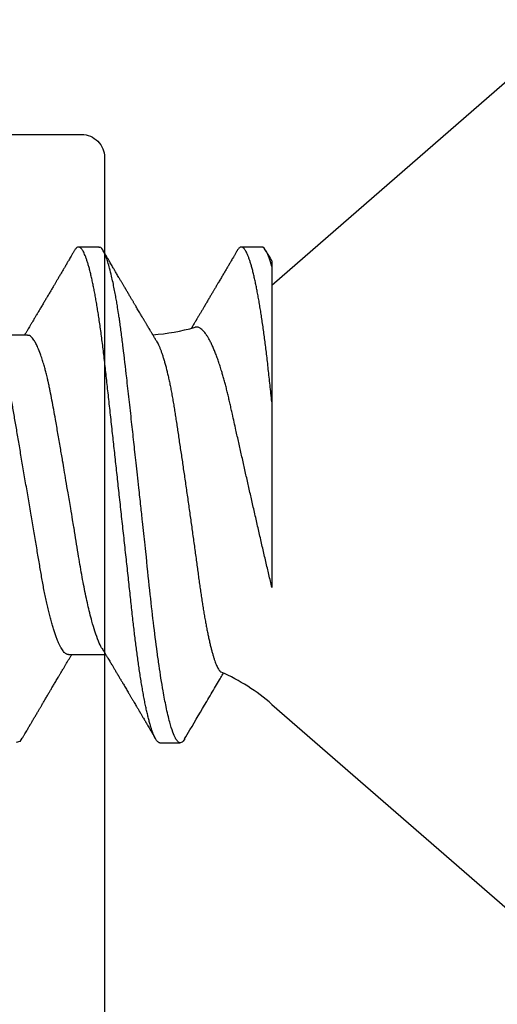
# Model space of a CAD drawing. Units: inches. Extents: x 0 to 16, y 0 to 18.7.
# Drawn here: x 11.5 to 11.7, y 10.1 to 10.6 of the extents above; entities that cross this region are included whole.
import ezdxf
from ezdxf import colors
from ezdxf.entities.mleader import LeaderData, LeaderLine
from ezdxf.math import Vec2, Vec3

# ---------------------------------------------------------------- set-up
doc = ezdxf.new("R2010")
doc.units = ezdxf.units.IN
doc.header["$MEASUREMENT"] = 0
doc.layers.add('Arcadia-Profile', color=5, linetype='Continuous')
doc.layers.add('Arcadia-Text', color=3, linetype='Continuous')
doc.styles.get("Standard").update_dxf_attribs({"font": 'ARIALN.TTF'})

# ---------------------------------------------------------------- blocks, each defined once
blk = doc.blocks.new('*U18')
at = {"layer": 'Arcadia-Profile'}
for p, q in [((0.132, 0.09125), (0, 0.206)), ((0.18081, 0.108), (0.17194, 0.108)), ((0.22075, 0.06957), (0.20444, 0.06957)), ((0.132, -0.09955), (0.132, -0.0405)), ((0.23857, -0.06957), (0.25481, -0.06957)), ((0, -0.206), (0.132, -0.09125)), ((0.13644, -0.108), (0.14531, -0.108)), ((0.20751, -0.108), (0.21631, -0.108))]:
    blk.add_line(p, q, dxfattribs=at)
at = {"layer": 'Arcadia-Profile', "flags": 128}
for points in [[(0.17004, 0.10631), (0.17036, 0.10682), (0.17077, 0.10734), (0.17117, 0.10771), (0.17156, 0.10793), (0.17194, 0.108), (0.17194, 0.108), (0.17194, 0.108)], [(0.24103, 0.10603), (0.2419, 0.10747), (0.24348, 0.10788)]]:
    blk.add_lwpolyline(points, dxfattribs=at)
at = {"layer": 'Arcadia-Profile'}
for centre, start, end in [((0.19, 0.15797), 229, 246.0689), ((0.19, -0.15797), 93.9251, 106.0845)]:
    blk.add_arc(centre, 0.0884, start, end, dxfattribs=at)
for points, knots in [([(0.17194, 0.108), (0.1721, 0.10798), (0.1725, 0.10792), (0.17322, 0.10733), (0.17415, 0.10598), (0.17529, 0.10335), (0.17665, 0.09896), (0.17806, 0.09289), (0.17933, 0.08621), (0.18036, 0.08007), (0.18122, 0.0744), (0.18232, 0.06654), (0.18368, 0.05579), (0.18532, 0.04116), (0.18643, 0.03034), (0.18703, 0.02423), (0.1871, 0.02357), (0.18719, 0.02276), (0.18744, 0.0205), (0.18785, 0.01676), (0.18847, 0.01113), (0.1892, 0.00448), (0.18994, -0.00231), (0.19063, -0.00861), (0.1912, -0.01382), (0.19172, -0.01859), (0.19238, -0.02457), (0.19322, -0.03228), (0.19426, -0.04165), (0.1955, -0.05263), (0.19663, -0.06219), (0.19752, -0.06932), (0.19797, -0.07273), (0.19819, -0.07439), (0.1983, -0.07521), (0.19835, -0.07561), (0.19838, -0.07582), (0.19839, -0.07592), (0.1984, -0.07597), (0.1984, -0.07599), (0.1984, -0.07601), (0.19841, -0.07601), (0.19841, -0.07602), (0.19841, -0.07602), (0.19841, -0.07602), (0.19841, -0.07602), (0.19844, -0.07628), (0.19859, -0.07729), (0.19893, -0.07946), (0.19935, -0.08209), (0.19981, -0.08477), (0.20025, -0.08722), (0.20075, -0.08986), (0.20132, -0.09262), (0.202, -0.09569), (0.20275, -0.0987), (0.20352, -0.10138), (0.20421, -0.10342), (0.20482, -0.10494), (0.20575, -0.10679), (0.20663, -0.10811), (0.20734, -0.10782), (0.20751, -0.10775)], [0, 0, 0, 0, 0.015159, 0.035866, 0.06212, 0.093918, 0.131259, 0.17414, 0.209948, 0.235195, 0.258381, 0.281563, 0.327888, 0.3742, 0.426044, 0.427926, 0.429613, 0.432045, 0.435223, 0.45006, 0.465728, 0.485404, 0.509085, 0.525762, 0.541214, 0.55544, 0.568441, 0.595143, 0.625822, 0.656495, 0.702474, 0.725473, 0.736974, 0.742724, 0.745599, 0.747036, 0.747755, 0.748115, 0.748294, 0.748384, 0.748429, 0.748451, 0.748463, 0.748468, 0.748471, 0.748472, 0.748474, 0.751674, 0.761157, 0.776257, 0.786608, 0.798556, 0.812103, 0.827247, 0.843989, 0.867089, 0.888142, 0.907146, 0.924103, 0.939012, 0.985263, 1, 1, 1, 1]), ([(0.18081, 0.108), (0.18093, 0.10799), (0.18116, 0.10796), (0.18152, 0.10777), (0.18189, 0.10746), (0.18226, 0.10701), (0.18265, 0.10644), (0.18304, 0.10573), (0.18345, 0.10485), (0.18388, 0.1038), (0.18433, 0.10255), (0.18479, 0.10114), (0.18525, 0.09957), (0.18572, 0.09783), (0.18618, 0.09595), (0.18665, 0.09391), (0.18712, 0.09172), (0.18759, 0.08939), (0.18805, 0.08694), (0.18851, 0.08437), (0.18896, 0.0817), (0.1894, 0.07892), (0.18983, 0.07611), (0.19024, 0.07328), (0.19064, 0.07045), (0.19103, 0.06756), (0.19141, 0.06459), (0.19178, 0.06158), (0.19214, 0.05851), (0.19251, 0.05529), (0.19287, 0.05191), (0.19327, 0.04834), (0.19367, 0.04466), (0.19408, 0.0409), (0.1945, 0.03704), (0.19494, 0.0331), (0.19537, 0.02909), (0.19582, 0.02502), (0.19627, 0.02089), (0.19673, 0.01673), (0.19719, 0.01256), (0.19764, 0.00839), (0.1981, 0.0042), (0.19855, 0.0001), (0.19899, -0.00389), (0.19941, -0.00777), (0.19984, -0.01163), (0.20026, -0.01548), (0.20068, -0.01929), (0.20109, -0.02307), (0.20151, -0.02692), (0.20194, -0.03085), (0.20238, -0.03483), (0.20281, -0.03873), (0.20322, -0.04255), (0.20363, -0.04627), (0.20403, -0.0499), (0.20442, -0.05344), (0.2048, -0.0569), (0.20519, -0.06029), (0.2056, -0.06361), (0.20601, -0.06685), (0.20642, -0.07), (0.20685, -0.07306), (0.20727, -0.07597), (0.20769, -0.07871), (0.2081, -0.08129), (0.20852, -0.08378), (0.20894, -0.08617), (0.20936, -0.08845), (0.20978, -0.09063), (0.21022, -0.09275), (0.21068, -0.09481), (0.21114, -0.09679), (0.21161, -0.09861), (0.21207, -0.10027), (0.21253, -0.10177), (0.21299, -0.10311), (0.21344, -0.10429), (0.21388, -0.10531), (0.21431, -0.10616), (0.21474, -0.10684), (0.21515, -0.10737), (0.21555, -0.10773), (0.21594, -0.10795), (0.2163, -0.10802), (0.21666, -0.10796), (0.21702, -0.10777), (0.21739, -0.10746), (0.21776, -0.10701), (0.21804, -0.10662), (0.21819, -0.10635), (0.21821, -0.10631)], [0, 0, 0, 0, 0.010162, 0.020413, 0.030746, 0.041158, 0.051642, 0.062192, 0.072804, 0.084539, 0.096331, 0.108172, 0.120052, 0.131963, 0.143894, 0.155836, 0.16778, 0.179715, 0.191634, 0.203313, 0.214957, 0.226558, 0.238106, 0.248742, 0.259321, 0.269835, 0.280279, 0.290647, 0.300935, 0.311137, 0.322294, 0.333541, 0.344891, 0.356336, 0.367869, 0.379482, 0.391168, 0.402917, 0.414722, 0.426573, 0.438248, 0.449951, 0.461672, 0.473402, 0.484259, 0.49511, 0.505946, 0.516761, 0.527547, 0.538298, 0.549006, 0.560729, 0.572384, 0.583963, 0.595459, 0.606863, 0.618169, 0.62937, 0.640539, 0.651811, 0.663184, 0.674445, 0.685789, 0.697209, 0.708697, 0.719385, 0.730118, 0.74089, 0.751693, 0.76252, 0.773365, 0.784221, 0.796165, 0.808103, 0.820026, 0.831925, 0.843789, 0.85561, 0.867379, 0.879086, 0.890724, 0.902284, 0.913555, 0.924736, 0.935821, 0.946804, 0.956966, 0.967216, 0.97755, 0.987961, 0.998445, 1, 1, 1, 1]), ([(0.17005, 0.10632), (0.16927, 0.10501), (0.16608, 0.09956), (0.16158, 0.09192), (0.15729, 0.08465), (0.15503, 0.08085), (0.1539, 0.07893), (0.15332, 0.07796), (0.15313, 0.07765)], [0, 0, 0, 0, 0.137318, 0.569319, 0.798851, 0.897797, 0.967188, 1, 1, 1, 1]), ([(0.20604, 0.06689), (0.20587, 0.06718), (0.20555, 0.06772), (0.2051, 0.06847), (0.20471, 0.06911), (0.20438, 0.06967), (0.20408, 0.07017), (0.20379, 0.07066), (0.20342, 0.07127), (0.203, 0.07198), (0.20252, 0.07279), (0.20199, 0.07366), (0.2014, 0.07465), (0.20072, 0.0758), (0.19999, 0.07702), (0.19936, 0.07809), (0.19883, 0.07898), (0.19844, 0.07963), (0.19811, 0.08019), (0.19782, 0.08068), (0.19751, 0.0812), (0.19715, 0.08181), (0.19671, 0.08255), (0.19622, 0.08337), (0.19572, 0.08423), (0.19521, 0.08507), (0.19473, 0.0859), (0.19429, 0.08664), (0.19392, 0.08727), (0.19361, 0.08778), (0.19333, 0.08826), (0.19304, 0.08875), (0.19273, 0.08928), (0.19238, 0.08987), (0.19198, 0.09054), (0.19153, 0.09131), (0.1911, 0.09204), (0.19071, 0.09269), (0.1904, 0.09323), (0.19011, 0.09372), (0.18987, 0.09413), (0.18967, 0.09446), (0.18953, 0.09471), (0.18937, 0.09497), (0.18917, 0.09531), (0.18889, 0.09578), (0.18857, 0.09633), (0.18818, 0.097), (0.18776, 0.0977), (0.18734, 0.09843), (0.18693, 0.09913), (0.18651, 0.09984), (0.18605, 0.10062), (0.18551, 0.10154), (0.18489, 0.1026), (0.18419, 0.10379), (0.18346, 0.10503), (0.18296, 0.10589), (0.1827, 0.10632)], [0, 0, 0, 0, 0.022021, 0.041178, 0.057465, 0.070985, 0.083593, 0.095975, 0.108132, 0.129787, 0.150275, 0.169693, 0.196588, 0.225623, 0.25722, 0.289323, 0.307398, 0.324769, 0.338924, 0.349903, 0.362501, 0.378157, 0.396863, 0.418753, 0.440449, 0.461951, 0.48326, 0.503128, 0.518358, 0.530919, 0.542309, 0.554728, 0.568196, 0.582707, 0.599629, 0.619098, 0.641114, 0.654839, 0.669142, 0.681785, 0.692242, 0.700512, 0.706593, 0.711361, 0.72031, 0.732351, 0.747256, 0.76208, 0.782676, 0.801024, 0.817473, 0.83521, 0.855004, 0.876854, 0.905216, 0.935422, 0.967016, 1, 1, 1, 1]), ([(0.24105, 0.10632), (0.24081, 0.10593), (0.24038, 0.10518), (0.23976, 0.10412), (0.23921, 0.10319), (0.23873, 0.10237), (0.23832, 0.10168), (0.23801, 0.10114), (0.23777, 0.10074), (0.23761, 0.10047), (0.23748, 0.10025), (0.23734, 0.10001), (0.23715, 0.09968), (0.23687, 0.09921), (0.23654, 0.09864), (0.23616, 0.098), (0.23577, 0.09733), (0.23537, 0.09666), (0.23498, 0.096), (0.23459, 0.09533), (0.2342, 0.09467), (0.23383, 0.09405), (0.23351, 0.0935), (0.23323, 0.09302), (0.23296, 0.09257), (0.23268, 0.09209), (0.23235, 0.09153), (0.23198, 0.09091), (0.23158, 0.09024), (0.23118, 0.08955), (0.23078, 0.08887), (0.23035, 0.08814), (0.22991, 0.08739), (0.22947, 0.08665), (0.22907, 0.08598), (0.2287, 0.08535), (0.22832, 0.08471), (0.2279, 0.084), (0.22746, 0.08325), (0.227, 0.08248), (0.22653, 0.08169), (0.22602, 0.08083), (0.22552, 0.07998), (0.22505, 0.0792), (0.22467, 0.07856), (0.22434, 0.07799), (0.22399, 0.07742), (0.22361, 0.07678), (0.22321, 0.0761), (0.22271, 0.07527), (0.22216, 0.07434), (0.22154, 0.0733), (0.22093, 0.07227), (0.22042, 0.07142), (0.22001, 0.07073), (0.21971, 0.07024), (0.21948, 0.06985), (0.21935, 0.06963), (0.21931, 0.06957)], [0, 0, 0, 0, 0.032056, 0.060793, 0.086214, 0.10832, 0.127113, 0.142595, 0.152035, 0.159613, 0.16533, 0.169512, 0.179477, 0.192217, 0.207731, 0.225775, 0.244166, 0.26238, 0.280419, 0.298282, 0.3168, 0.334005, 0.349065, 0.361981, 0.373144, 0.385893, 0.400988, 0.418428, 0.437055, 0.455681, 0.474303, 0.492924, 0.514861, 0.535462, 0.553663, 0.569469, 0.586433, 0.606095, 0.627147, 0.648004, 0.668924, 0.691995, 0.717669, 0.738613, 0.756042, 0.769852, 0.784938, 0.803029, 0.822275, 0.840632, 0.870643, 0.898423, 0.925314, 0.954847, 0.968328, 0.981749, 0.99512, 1, 1, 1, 1]), ([(0.18241, -0.06722), (0.18239, -0.0672), (0.18222, -0.06693), (0.18189, -0.0663), (0.18142, -0.06535), (0.18095, -0.06425), (0.18047, -0.06304), (0.17999, -0.0617), (0.1795, -0.06023), (0.17902, -0.05864), (0.17854, -0.05695), (0.17807, -0.05517), (0.17761, -0.0533), (0.17715, -0.05133), (0.1767, -0.04924), (0.17624, -0.04705), (0.1758, -0.04473), (0.17536, -0.04233), (0.17493, -0.03987), (0.17452, -0.03736), (0.17413, -0.03482), (0.17373, -0.03221), (0.17332, -0.02952), (0.17291, -0.02675), (0.17248, -0.02391), (0.17205, -0.02102), (0.17161, -0.01809), (0.17117, -0.01514), (0.17074, -0.01218), (0.1703, -0.00918), (0.16985, -0.00614), (0.16941, -0.00306), (0.16896, 0.00006), (0.16851, 0.0032), (0.16806, 0.00631), (0.16763, 0.0094), (0.1672, 0.01245), (0.16677, 0.0155), (0.16635, 0.01855), (0.16592, 0.02159), (0.16551, 0.02463), (0.1651, 0.02764), (0.1647, 0.03057), (0.16431, 0.0334), (0.16395, 0.03615), (0.16358, 0.03885), (0.16321, 0.04151), (0.16282, 0.04412), (0.16243, 0.04668), (0.16203, 0.04917), (0.16163, 0.05157), (0.16123, 0.05388), (0.16082, 0.0561), (0.16041, 0.05823), (0.16, 0.06028), (0.15959, 0.06224), (0.15917, 0.06411), (0.15875, 0.06588), (0.15833, 0.06751), (0.15793, 0.06902), (0.15752, 0.07041), (0.15712, 0.07168), (0.15672, 0.07283), (0.15633, 0.07386), (0.15593, 0.07477), (0.15555, 0.07554), (0.1552, 0.07611), (0.1549, 0.07652), (0.15464, 0.07681), (0.15439, 0.07704), (0.15422, 0.07713), (0.15414, 0.07717)], [0, 0, 0, 0, 0.001608, 0.015915, 0.030223, 0.044629, 0.059034, 0.073748, 0.088462, 0.103283, 0.118104, 0.132513, 0.146922, 0.161432, 0.175942, 0.190772, 0.205602, 0.220543, 0.235485, 0.249785, 0.264086, 0.278485, 0.292883, 0.307584, 0.322284, 0.337088, 0.351891, 0.366436, 0.380981, 0.395625, 0.410268, 0.425223, 0.440179, 0.455241, 0.470304, 0.485001, 0.499698, 0.514498, 0.529298, 0.544423, 0.559548, 0.574786, 0.590024, 0.604636, 0.619249, 0.633961, 0.648673, 0.663688, 0.678703, 0.69382, 0.708937, 0.723934, 0.738932, 0.754031, 0.76913, 0.784546, 0.799963, 0.815489, 0.831016, 0.846249, 0.861482, 0.876821, 0.89216, 0.907836, 0.923511, 0.939303, 0.955095, 0.966295, 0.977505, 0.988747, 1, 1, 1, 1]), ([(0.22075, 0.06957), (0.22091, 0.06956), (0.22124, 0.06952), (0.22175, 0.06928), (0.22228, 0.06888), (0.22282, 0.06831), (0.22337, 0.06758), (0.22393, 0.06668), (0.2245, 0.06563), (0.22507, 0.06441), (0.22566, 0.06302), (0.22625, 0.06146), (0.22685, 0.05974), (0.22744, 0.05786), (0.22804, 0.05583), (0.22863, 0.05368), (0.22921, 0.05139), (0.22978, 0.049), (0.23034, 0.0465), (0.23089, 0.04391), (0.23142, 0.04124), (0.23193, 0.0385), (0.23243, 0.03571), (0.23291, 0.03287), (0.2334, 0.02996), (0.23392, 0.02696), (0.23445, 0.02384), (0.23499, 0.02062), (0.23556, 0.0173), (0.23613, 0.01392), (0.23672, 0.01049), (0.23731, 0.00701), (0.2379, 0.00351), (0.2385, 0), (0.2391, -0.00351), (0.23969, -0.007), (0.24028, -0.01046), (0.24086, -0.01389), (0.24143, -0.01724), (0.24199, -0.02052), (0.24253, -0.0237), (0.24306, -0.0268), (0.24357, -0.02983), (0.24408, -0.03278), (0.24456, -0.03566), (0.24506, -0.03847), (0.24558, -0.04122), (0.24611, -0.0439), (0.24666, -0.04649), (0.24722, -0.04899), (0.24779, -0.05139), (0.24837, -0.05367), (0.24896, -0.05582), (0.24955, -0.05784), (0.25014, -0.0597), (0.25073, -0.06141), (0.25132, -0.06295), (0.2519, -0.06434), (0.25248, -0.06557), (0.25291, -0.06641), (0.25316, -0.0668), (0.25321, -0.06688)], [0, 0, 0, 0, 0.0164933, 0.0331874, 0.0500658, 0.0671107, 0.0843031, 0.1013126, 0.118425, 0.1356194, 0.1528744, 0.1705211, 0.1881844, 0.2058405, 0.2234656, 0.2410364, 0.2585297, 0.2759233, 0.293158, 0.3102514, 0.3271841, 0.3439381, 0.3604962, 0.3766494, 0.3929799, 0.4094939, 0.4261749, 0.4433503, 0.4606615, 0.4780877, 0.4956069, 0.5131966, 0.5308336, 0.5484944, 0.5661166, 0.5837153, 0.6012669, 0.6187485, 0.6361377, 0.6531053, 0.6699432, 0.6866324, 0.7031555, 0.7198273, 0.7363126, 0.752905, 0.7696941, 0.7866629, 0.8037932, 0.8210654, 0.8384209, 0.8558758, 0.8734079, 0.8909943, 0.9086117, 0.9259219, 0.9432169, 0.9604744, 0.9776725, 0.995138, 1, 1, 1, 1]), ([(0.20609, 0.06686), (0.20616, 0.06676), (0.20667, 0.06602), (0.20771, 0.06369), (0.20912, 0.05985), (0.21039, 0.05553), (0.21142, 0.05158), (0.21228, 0.04793), (0.21339, 0.04286), (0.21474, 0.03594), (0.21638, 0.02652), (0.21749, 0.01951), (0.21812, 0.01547), (0.21823, 0.01481), (0.21849, 0.01327), (0.219, 0.01026), (0.21985, 0.00529), (0.22083, -0.00046), (0.22178, -0.00604), (0.22257, -0.0107), (0.22337, -0.01544), (0.22429, -0.02079), (0.22532, -0.02683), (0.22656, -0.0339), (0.22769, -0.04006), (0.22859, -0.04465), (0.22903, -0.04685), (0.22925, -0.04792), (0.22936, -0.04845), (0.22941, -0.04871), (0.22944, -0.04884), (0.22945, -0.0489), (0.22946, -0.04894), (0.22947, -0.04895), (0.22947, -0.04896), (0.22947, -0.04896), (0.22947, -0.04897), (0.22947, -0.04897), (0.22947, -0.04897), (0.2295, -0.04914), (0.22965, -0.04979), (0.22999, -0.05119), (0.23045, -0.05301), (0.23099, -0.05503), (0.23157, -0.05707), (0.23224, -0.05926), (0.23308, -0.06171), (0.234, -0.06405), (0.23493, -0.06601), (0.23573, -0.06738), (0.23676, -0.06875), (0.23769, -0.06964), (0.2384, -0.06946), (0.23857, -0.06941)], [0, 0, 0, 0, 0.006102, 0.047075, 0.094133, 0.133433, 0.161139, 0.186577, 0.212007, 0.262809, 0.313579, 0.370391, 0.37298, 0.375992, 0.380459, 0.396742, 0.422046, 0.455969, 0.483317, 0.506301, 0.526649, 0.55595, 0.589598, 0.623231, 0.673632, 0.698837, 0.711438, 0.717739, 0.720889, 0.722464, 0.723251, 0.723645, 0.723842, 0.72394, 0.723989, 0.724014, 0.724026, 0.724032, 0.724035, 0.724039, 0.727548, 0.737951, 0.754522, 0.768996, 0.78621, 0.806165, 0.82886, 0.860193, 0.888014, 0.912324, 0.93312, 0.983841, 1, 1, 1, 1]), ([(0.132, -0.0405), (0.132, -0.03346), (0.132, -0.02639), (0.132, -0.01218), (0.132, -0.00497), (0.132, 0.00891), (0.132, 0.01562), (0.132, 0.0286), (0.132, 0.03472), (0.132, 0.04034)], [0, 0, 0, 0, 0.25, 0.25, 0.5, 0.5, 0.75, 0.75, 1, 1, 1, 1]), ([(0.132, 0.04034), (0.13222, 0.0394), (0.13266, 0.03753), (0.13333, 0.03471), (0.13399, 0.03186), (0.13466, 0.02899), (0.13533, 0.02611), (0.13601, 0.02319), (0.13669, 0.02025), (0.13737, 0.01727), (0.13805, 0.01429), (0.13874, 0.0113), (0.13942, 0.0083), (0.1401, 0.00536), (0.14075, 0.00247), (0.1414, -0.00036), (0.14204, -0.00319), (0.14268, -0.00601), (0.14331, -0.00882), (0.14395, -0.01163), (0.14458, -0.01444), (0.14521, -0.01725), (0.14584, -0.02004), (0.14646, -0.0228), (0.14708, -0.02554), (0.14775, -0.02853), (0.14847, -0.03174), (0.14915, -0.03479), (0.14973, -0.03741), (0.15022, -0.03961), (0.15072, -0.04179), (0.15123, -0.04393), (0.15174, -0.04602), (0.15227, -0.04806), (0.15281, -0.05004), (0.15335, -0.05196), (0.15394, -0.05398), (0.15459, -0.05606), (0.1553, -0.05818), (0.15601, -0.06017), (0.15673, -0.06206), (0.15745, -0.06383), (0.15818, -0.06546), (0.15891, -0.06695), (0.15962, -0.06826), (0.16031, -0.06939), (0.16097, -0.07035), (0.16163, -0.07117), (0.16228, -0.07186), (0.16293, -0.07241), (0.16357, -0.07281), (0.1642, -0.07306), (0.16481, -0.07314), (0.16524, -0.07312), (0.16546, -0.07303), (0.1655, -0.07302)], [0, 0, 0, 0, 0.017816, 0.035635, 0.053451, 0.071388, 0.089328, 0.107265, 0.125597, 0.143933, 0.162266, 0.180742, 0.199222, 0.217698, 0.235289, 0.252884, 0.270476, 0.288205, 0.305938, 0.323667, 0.341849, 0.360035, 0.378217, 0.396565, 0.414917, 0.433265, 0.45757, 0.481876, 0.498207, 0.514543, 0.530874, 0.547658, 0.564448, 0.581233, 0.598195, 0.615162, 0.632124, 0.653631, 0.675138, 0.696808, 0.718477, 0.740661, 0.762846, 0.785209, 0.807572, 0.82819, 0.848808, 0.869572, 0.890336, 0.911569, 0.932802, 0.9542, 0.975598, 0.995807, 1, 1, 1, 1]), ([(0.132, -0.0405), (0.13214, -0.04173), (0.1324, -0.04419), (0.1328, -0.04779), (0.13318, -0.0513), (0.13356, -0.05472), (0.13393, -0.05808), (0.13432, -0.06131), (0.1347, -0.06444), (0.13508, -0.06744), (0.13548, -0.07038), (0.13587, -0.07325), (0.13628, -0.07603), (0.13669, -0.07871), (0.1371, -0.08129), (0.13752, -0.08378), (0.13794, -0.08617), (0.13836, -0.08845), (0.13878, -0.09063), (0.13922, -0.09275), (0.13968, -0.09481), (0.14014, -0.09679), (0.14061, -0.09861), (0.14107, -0.10027), (0.14153, -0.10177), (0.14199, -0.10311), (0.14244, -0.10429), (0.14288, -0.10531), (0.14331, -0.10616), (0.14374, -0.10684), (0.14415, -0.10737), (0.14455, -0.10773), (0.14494, -0.10795), (0.1453, -0.10802), (0.14566, -0.10796), (0.14602, -0.10777), (0.14639, -0.10746), (0.14676, -0.10701), (0.14704, -0.10662), (0.14719, -0.10635), (0.14721, -0.10631)], [0, 0, 0, 0, 0.027248, 0.054277, 0.081071, 0.107626, 0.134277, 0.161171, 0.186738, 0.212494, 0.238427, 0.264519, 0.290757, 0.316779, 0.342911, 0.369137, 0.395439, 0.421801, 0.448206, 0.474636, 0.503717, 0.532784, 0.561813, 0.590783, 0.619669, 0.64845, 0.677103, 0.705607, 0.733942, 0.762088, 0.789529, 0.816752, 0.843741, 0.870481, 0.895223, 0.92018, 0.945339, 0.970689, 0.996214, 1, 1, 1, 1]), ([(0.18241, -0.06723), (0.18251, -0.06739), (0.18275, -0.0678), (0.18312, -0.06841), (0.18348, -0.06901), (0.18377, -0.0695), (0.18399, -0.06986), (0.18415, -0.07014), (0.18431, -0.0704), (0.1845, -0.07072), (0.18475, -0.07115), (0.18511, -0.07174), (0.18553, -0.07245), (0.18598, -0.0732), (0.18637, -0.07385), (0.18671, -0.07442), (0.18701, -0.07493), (0.18729, -0.07539), (0.18756, -0.07585), (0.18787, -0.07637), (0.18823, -0.07698), (0.18863, -0.07765), (0.18909, -0.07842), (0.18961, -0.07929), (0.19016, -0.08022), (0.19069, -0.08111), (0.19117, -0.08193), (0.19157, -0.0826), (0.19189, -0.08314), (0.19216, -0.08359), (0.19243, -0.08405), (0.19271, -0.08452), (0.19302, -0.08505), (0.19335, -0.08561), (0.1937, -0.0862), (0.19406, -0.08681), (0.19445, -0.08747), (0.19485, -0.08814), (0.19521, -0.08875), (0.1955, -0.08925), (0.19571, -0.08961), (0.19588, -0.0899), (0.19606, -0.09019), (0.19629, -0.09058), (0.19657, -0.09105), (0.19687, -0.09156), (0.19717, -0.09207), (0.19759, -0.09278), (0.19811, -0.09367), (0.19872, -0.0947), (0.19926, -0.09562), (0.19973, -0.09641), (0.20012, -0.09709), (0.20048, -0.0977), (0.20084, -0.09831), (0.20124, -0.09899), (0.20171, -0.09979), (0.20221, -0.10064), (0.20275, -0.10156), (0.20333, -0.10255), (0.204, -0.10368), (0.20474, -0.10495), (0.20527, -0.10585), (0.20555, -0.10632)], [0, 0, 0, 0, 0.013002, 0.031504, 0.046947, 0.059326, 0.068638, 0.074882, 0.080567, 0.088859, 0.099895, 0.112978, 0.134777, 0.154006, 0.170661, 0.185029, 0.198145, 0.209744, 0.22041, 0.233591, 0.2498, 0.267125, 0.284624, 0.309411, 0.333693, 0.356436, 0.377536, 0.396374, 0.407765, 0.419277, 0.430945, 0.442768, 0.455945, 0.471642, 0.485589, 0.501063, 0.518062, 0.53637, 0.552487, 0.565197, 0.5745, 0.579922, 0.587283, 0.597269, 0.609871, 0.623317, 0.636297, 0.648811, 0.678054, 0.704378, 0.727767, 0.748106, 0.765368, 0.779552, 0.794671, 0.812111, 0.832031, 0.855592, 0.877256, 0.902524, 0.931403, 0.963894, 1, 1, 1, 1]), ([(0.1472, -0.10632), (0.14743, -0.10593), (0.14787, -0.10519), (0.14848, -0.10415), (0.14903, -0.10322), (0.1495, -0.10241), (0.14991, -0.10172), (0.15022, -0.10118), (0.15046, -0.10078), (0.15062, -0.1005), (0.15075, -0.10028), (0.1509, -0.10002), (0.15112, -0.09966), (0.15142, -0.09913), (0.1518, -0.0985), (0.15222, -0.09778), (0.15266, -0.09703), (0.15312, -0.09625), (0.15358, -0.09547), (0.15403, -0.0947), (0.15449, -0.09393), (0.15493, -0.09319), (0.15533, -0.0925), (0.15566, -0.09193), (0.15592, -0.0915), (0.1561, -0.09119), (0.15625, -0.09094), (0.15642, -0.09065), (0.15664, -0.09028), (0.1569, -0.08984), (0.15717, -0.08937), (0.15745, -0.0889), (0.15778, -0.08835), (0.15813, -0.08775), (0.15851, -0.08712), (0.15887, -0.08651), (0.15925, -0.08587), (0.15967, -0.08515), (0.1601, -0.08442), (0.16052, -0.08371), (0.16085, -0.08316), (0.16109, -0.08275), (0.16127, -0.08244), (0.16147, -0.08211), (0.16171, -0.08171), (0.16199, -0.08123), (0.16232, -0.08068), (0.16267, -0.08008), (0.16303, -0.07948), (0.16339, -0.07888), (0.16374, -0.07828), (0.16409, -0.0777), (0.16441, -0.07716), (0.16467, -0.07672), (0.16487, -0.07639), (0.16502, -0.07613), (0.16518, -0.07587), (0.16537, -0.07555), (0.16562, -0.07513), (0.16596, -0.07455), (0.16637, -0.07387), (0.16678, -0.07317), (0.16704, -0.07275), (0.16714, -0.07258)], [0, 0, 0, 0, 0.034531, 0.065529, 0.092998, 0.116938, 0.137354, 0.154244, 0.164601, 0.172976, 0.179371, 0.183964, 0.195967, 0.211498, 0.230555, 0.252349, 0.274839, 0.297921, 0.321594, 0.343813, 0.366528, 0.389591, 0.410133, 0.427054, 0.440355, 0.448732, 0.45466, 0.462519, 0.474616, 0.487092, 0.501811, 0.516096, 0.529416, 0.550803, 0.569117, 0.585903, 0.604901, 0.626202, 0.649166, 0.670305, 0.688988, 0.698527, 0.706618, 0.716319, 0.728101, 0.741963, 0.759498, 0.777285, 0.795055, 0.81281, 0.830549, 0.848272, 0.864873, 0.878433, 0.887527, 0.89441, 0.901285, 0.910871, 0.923176, 0.938192, 0.962505, 0.984556, 1, 1, 1, 1]), ([(0.2182, -0.10632), (0.21844, -0.10593), (0.21887, -0.10518), (0.21949, -0.10412), (0.22004, -0.10319), (0.22052, -0.10237), (0.22093, -0.10168), (0.22124, -0.10114), (0.22148, -0.10074), (0.22164, -0.10047), (0.22177, -0.10025), (0.22191, -0.10001), (0.2221, -0.09968), (0.22238, -0.09921), (0.22271, -0.09864), (0.22309, -0.098), (0.22348, -0.09733), (0.22388, -0.09666), (0.22427, -0.096), (0.22466, -0.09533), (0.22505, -0.09467), (0.22542, -0.09405), (0.22574, -0.0935), (0.22602, -0.09302), (0.22629, -0.09257), (0.22657, -0.09209), (0.2269, -0.09153), (0.22727, -0.09091), (0.22767, -0.09024), (0.22807, -0.08955), (0.22847, -0.08887), (0.2289, -0.08814), (0.22934, -0.08739), (0.22978, -0.08665), (0.23018, -0.08598), (0.23055, -0.08535), (0.23093, -0.08471), (0.23135, -0.084), (0.23179, -0.08325), (0.23225, -0.08248), (0.23272, -0.08169), (0.23323, -0.08083), (0.23373, -0.07998), (0.2342, -0.0792), (0.23458, -0.07856), (0.23491, -0.07799), (0.23526, -0.07742), (0.23564, -0.07678), (0.23604, -0.0761), (0.23654, -0.07527), (0.23709, -0.07434), (0.23771, -0.0733), (0.23832, -0.07227), (0.23883, -0.07142), (0.23924, -0.07073), (0.23954, -0.07024), (0.23977, -0.06985), (0.2399, -0.06963), (0.23994, -0.06957)], [0, 0, 0, 0, 0.032056, 0.060793, 0.086214, 0.10832, 0.127113, 0.142595, 0.152035, 0.159613, 0.16533, 0.169512, 0.179477, 0.192217, 0.207731, 0.225775, 0.244166, 0.26238, 0.280419, 0.298282, 0.3168, 0.334005, 0.349065, 0.361981, 0.373144, 0.385893, 0.400988, 0.418428, 0.437055, 0.455681, 0.474303, 0.492924, 0.514861, 0.535462, 0.553663, 0.569469, 0.586433, 0.606095, 0.627147, 0.648004, 0.668924, 0.691995, 0.717669, 0.738613, 0.756042, 0.769852, 0.784938, 0.803029, 0.822275, 0.840632, 0.870643, 0.898423, 0.925314, 0.954847, 0.968328, 0.981749, 0.99512, 1, 1, 1, 1]), ([(0.13199, -0.10197), (0.13212, -0.10219), (0.13239, -0.10265), (0.13284, -0.10341), (0.13335, -0.10428), (0.13393, -0.10527), (0.13433, -0.10596), (0.13455, -0.10632)], [0, 0, 0, 0, 0.14631, 0.322373, 0.523332, 0.749203, 1, 1, 1, 1]), ([(0.132, -0.10197), (0.132, -0.10197), (0.132, -0.10197), (0.132, -0.1018), (0.132, -0.10149), (0.132, -0.101), (0.132, -0.10037), (0.132, -0.09982), (0.132, -0.09955)], [0, 0, 0, 0, 0.118237, 0.282356, 0.461702, 0.641178, 0.820654, 1, 1, 1, 1])]:
    blk.add_open_spline(points, degree=3, knots=knots, dxfattribs=at)
blk.add_open_spline([(0.132, -0.09955), (0.1336, -0.10525), (0.13513, -0.108), (0.13644, -0.108)], degree=3, dxfattribs=at)

msp = doc.modelspace()

# ---------------------------------------------------------------- linework, layer by layer
at = {"layer": 'Arcadia-Profile'}
msp.add_lwpolyline([(11.47168, 11.04833), (11.47168, 10.52833, 0.414214), (11.48168, 10.51833), (11.53468, 10.51833, -0.414214), (11.54468, 10.50833), (11.54468, 9.33833, -0.414214)], format="xyb", dxfattribs=at)

# ---------------------------------------------------------------- block references
at = {"layer": 'Arcadia-Profile', "lineweight": -3, "rotation": 180}
msp.add_blockref('*U18', (11.74968, 10.36133), dxfattribs=at)

# ---------------------------------------------------------------- leaders
at = {"layer": 'Arcadia-Text', "lineweight": -3}
ml = msp.add_multileader_mtext('Standard', dxfattribs=at)
ml.set_content('\\A1;STC55ISOBLK\\P{\\H0.75x;\\S1/8;}" RUBBER SOUND INSOLATOR', color=256)
ml.set_leader_properties()
ml.build(insert=Vec2(0, 0))
ml.multileader.update_dxf_attribs({"dogleg_length": 0.1875, "arrow_head_size": 0.24})
ctx = ml.context
ctx.base_point, ctx.char_height, ctx.arrow_head_size, ctx.landing_gap_size, ctx.plane_origin = Vec3(11.93718, 11.67333), 0.1875, 0.24, 0.125, Vec3(9.87658, 9.12216)
notes = []
notes.append((ctx, [(0, (1, 1, 0), (11.74968, 11.67333), (1, 0), 0.1875, [(0, [(11.40918, 10.78833)], 0, [])])]))
ctx.mtext.insert, ctx.mtext.flow_direction = Vec3(12.06218, 11.76868), 5
for ctx, leaders in notes:
    for number, flags, end, landing, length, lines in leaders:
        leader = LeaderData()
        leader.index, (leader.has_last_leader_line, leader.has_dogleg_vector, leader.attachment_direction) = number, flags
        leader.last_leader_point, leader.dogleg_vector, leader.dogleg_length = Vec3(end), Vec3(landing), length
        for number, points, colour, breaks in lines:
            line = LeaderLine()
            line.index, line.vertices, line.color, line.breaks = number, Vec3.list(points), colors.encode_raw_color(colour), breaks
            leader.lines.append(line)
        ctx.leaders.append(leader)

doc.saveas('drawing.dxf')
